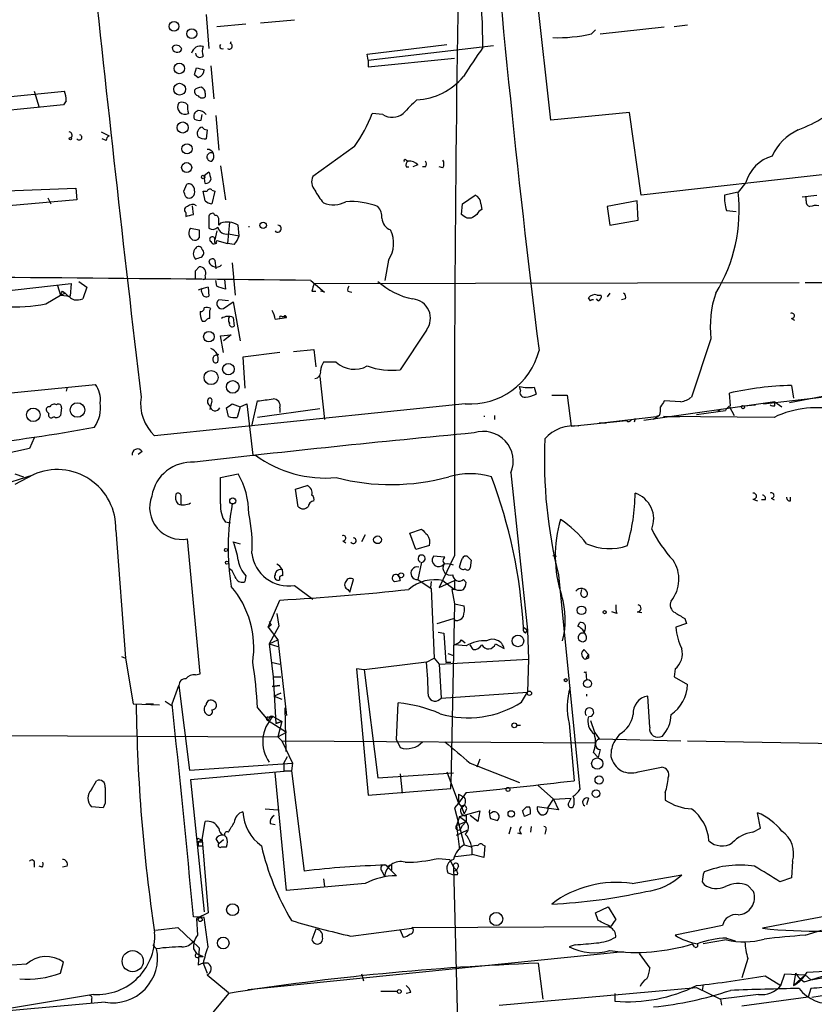
# Model space of a CAD drawing. Extents: x 0 to 78160, y -225297 to 205048.
# Drawn here: x 253 to 323, y 204218 to 204304 of the extents above; entities that cross this region are included whole.
import ezdxf

# ---------------------------------------------------------------- set-up
doc = ezdxf.new("R2010")
doc.units = 0
doc.header["$MEASUREMENT"] = 0
doc.layers.add('MAIN', color=5, linetype='CONTINUOUS')

msp = doc.modelspace()

# ---------------------------------------------------------------- linework, layer by layer
at = {"layer": 'MAIN'}
for p, q in [((299.6353, 204295.0074), (296.418, 204323.7941)), ((269.5787, 204304.2361), (269.8327, 204301.2728)), ((277.2833, 204303.7281), (274.32, 204303.4741)), ((273.05, 204303.3894), (270.51, 204303.1354)), ((303.1913, 204302.5428), (303.53, 204302.8814)), ((303.9533, 204302.5428), (309.5413, 204303.1354)), ((311.5733, 204303.3048), (310.388, 204303.1354)), ((271.6953, 204301.6961), (271.78, 204301.8654)), ((283.6333, 204300.7648), (290.576, 204301.6114)), ((283.718, 204300.2568), (294.64, 204301.5268)), ((283.718, 204300.2568), (283.6333, 204300.7648)), ((283.718, 204299.6641), (291.2533, 204300.4261)), ((283.718, 204300.2568), (283.718, 204299.6641)), ((268.5627, 204298.9868), (268.732, 204299.5794)), ((270.002, 204299.7488), (270.256, 204296.8701)), ((268.5627, 204298.9868), (268.9013, 204298.7328)), ((268.5627, 204298.9868), (268.9013, 204298.7328)), ((226.4833, 204294.4148), (257.2173, 204297.5474)), ((254.5927, 204297.5474), (255.016, 204296.1081)), ((257.3867, 204296.7008), (257.1327, 204296.3621)), ((269.494, 204297.3781), (269.494, 204297.0394)), ((257.1327, 204296.3621), (228.6847, 204293.3988)), ((269.1553, 204295.0074), (269.24, 204295.5154)), ((270.4253, 204295.4308), (270.6793, 204292.3828)), ((284.988, 204295.5154), (284.0567, 204295.6001)), ((306.4933, 204295.6848), (299.6353, 204295.0074)), ((307.5093, 204288.4881), (306.4933, 204295.6848)), ((269.6633, 204294.1608), (269.5787, 204293.3988)), ((260.4347, 204293.9914), (261.112, 204293.6528)), ((260.858, 204293.2294), (260.5193, 204293.3988)), ((282.5327, 204292.7214), (278.892, 204290.0968)), ((287.02, 204291.5361), (287.1893, 204291.4514)), ((270.8487, 204291.0281), (271.272, 204288.0648)), ((287.02, 204290.9434), (287.274, 204290.9434)), ((288.036, 204291.1128), (287.6127, 204290.9434)), ((288.7133, 204290.9434), (288.4593, 204290.9434)), ((290.2373, 204290.8588), (289.8987, 204290.9434)), ((269.4093, 204290.1814), (269.8327, 204290.5201)), ((269.494, 204289.5041), (269.4093, 204290.1814)), ((325.7127, 204290.5201), (307.5093, 204288.4881)), ((235.2887, 204288.2341), (258.2333, 204289.0808)), ((258.2333, 204289.0808), (258.318, 204288.0648)), ((267.6313, 204288.8268), (267.8853, 204289.4194)), ((316.6533, 204289.5888), (315.976, 204288.7421)), ((258.318, 204288.0648), (237.998, 204286.2868)), ((255.778, 204288.2341), (256.032, 204287.7261)), ((269.3247, 204288.8268), (269.6633, 204288.8268)), ((269.494, 204287.9801), (269.3247, 204288.8268)), ((270.0867, 204288.9114), (270.3407, 204288.8268)), ((270.3407, 204288.8268), (270.0867, 204287.7261)), ((291.9307, 204287.7261), (293.0313, 204288.4881)), ((315.976, 204288.7421), (314.7907, 204288.4881)), ((321.564, 204288.3188), (322.834, 204288.4881)), ((321.9027, 204287.9801), (321.9027, 204288.3188)), ((268.478, 204286.7948), (268.3933, 204287.5568)), ((291.846, 204286.7948), (291.9307, 204287.7261)), ((293.5393, 204287.7261), (293.624, 204287.2181)), ((307.1707, 204287.9801), (304.546, 204287.4721)), ((304.546, 204287.4721), (304.8, 204285.8634)), ((307.2553, 204286.2868), (307.1707, 204287.9801)), ((267.8007, 204286.9641), (267.8007, 204286.6254)), ((269.8327, 204286.4561), (269.8327, 204285.6094)), ((270.3407, 204286.7101), (270.256, 204286.8794)), ((292.6927, 204286.4561), (292.354, 204286.4561)), ((314.96, 204287.1334), (315.8067, 204287.0488)), ((268.224, 204285.6094), (268.986, 204285.4401)), ((270.8487, 204286.0328), (270.6793, 204285.8634)), ((271.6107, 204286.1174), (271.4413, 204284.2548)), ((272.4573, 204284.9321), (272.3727, 204285.8634)), ((304.8, 204285.8634), (307.2553, 204286.2868)), ((270.51, 204285.3554), (270.3407, 204284.5934)), ((271.526, 204285.1014), (272.4573, 204284.9321)), ((270.3407, 204284.3394), (270.3407, 204284.5934)), ((270.51, 204284.5088), (271.4413, 204284.2548)), ((272.034, 204284.1701), (271.4413, 204284.2548)), ((268.6473, 204281.8841), (268.986, 204282.2228)), ((270.3407, 204282.8154), (270.4253, 204282.0534)), ((271.8647, 204282.5614), (272.1187, 204279.7674)), ((285.496, 204282.8154), (285.1573, 204281.0374)), ((228.346, 204277.4814), (257.81, 204280.7834)), ((256.6247, 204280.6141), (256.8787, 204279.7674)), ((257.81, 204280.7834), (257.7253, 204279.6828)), ((258.4873, 204280.9528), (259.1647, 204280.4448)), ((259.1647, 204280.4448), (258.826, 204279.4288)), ((269.748, 204280.4448), (269.8327, 204279.6828)), ((270.51, 204280.5294), (270.4253, 204281.0374)), ((271.1873, 204281.1221), (271.272, 204280.2754)), ((278.7227, 204281.0374), (279.908, 204280.0214)), ((278.9767, 204280.7834), (321.31, 204280.8681)), ((321.818, 204280.8681), (323.85, 204280.8681)), ((255.6087, 204279.0054), (256.8787, 204279.7674)), ((256.8787, 204279.7674), (257.302, 204279.9368)), ((256.8787, 204279.7674), (257.7253, 204279.6828)), ((257.048, 204280.1061), (257.302, 204279.9368)), ((278.8073, 204280.1061), (279.146, 204280.1061)), ((279.908, 204280.0214), (279.5693, 204280.1061)), ((281.94, 204280.1061), (282.2787, 204280.0214)), ((303.1067, 204279.2594), (302.9373, 204279.5134)), ((303.6993, 204279.7674), (304.038, 204279.7674)), ((304.8, 204279.9368), (304.546, 204279.5981)), ((271.526, 204279.2594), (270.6793, 204279.3441)), ((271.1027, 204278.5821), (271.9493, 204279.1748)), ((271.9493, 204279.1748), (272.542, 204275.7881)), ((303.784, 204279.2594), (303.6147, 204279.4288)), ((306.1547, 204279.4288), (305.816, 204279.3441)), ((269.9173, 204278.4128), (270.002, 204278.5821)), ((271.9493, 204277.8201), (272.034, 204277.0581)), ((276.0133, 204277.7354), (276.606, 204277.8201)), ((276.1827, 204277.9048), (276.352, 204277.9048)), ((276.352, 204277.9048), (276.606, 204277.8201)), ((269.24, 204277.4814), (269.494, 204277.4814)), ((275.59, 204277.6508), (276.0133, 204277.7354)), ((320.6327, 204277.7354), (320.8867, 204277.5661)), ((270.8487, 204276.2114), (271.78, 204276.2961)), ((271.1027, 204274.7721), (270.8487, 204276.2114)), ((271.78, 204276.2961), (271.1027, 204275.7881)), ((288.798, 204276.7194), (286.512, 204273.2481)), ((313.6053, 204275.9574), (311.912, 204270.8774)), ((270.51, 204274.5181), (270.6793, 204274.6028)), ((276.0133, 204274.7721), (272.796, 204274.3488)), ((272.796, 204274.3488), (272.9653, 204271.6394)), ((277.1987, 204274.8568), (278.9767, 204275.0261)), ((278.9767, 204275.0261), (279.146, 204273.5021)), ((280.924, 204273.9254), (279.8233, 204273.9254)), ((279.4847, 204272.6554), (279.908, 204268.9301)), ((248.7507, 204270.8774), (259.9267, 204271.9781)), ((297.0107, 204271.4701), (296.926, 204271.8088)), ((320.6327, 204271.8934), (320.802, 204270.7928)), ((257.4713, 204271.7241), (257.3867, 204271.3854)), ((298.196, 204271.7241), (298.3653, 204271.1314)), ((299.72, 204271.0468), (301.0747, 204271.0468)), ((301.0747, 204271.0468), (301.4133, 204268.3374)), ((315.2987, 204270.1154), (315.214, 204271.2161)), ((324.866, 204271.2161), (320.4633, 204270.3694)), ((292.1847, 204270.2848), (265.0913, 204267.4908)), ((270.0867, 204270.5388), (269.9173, 204269.7768)), ((271.8647, 204270.2848), (272.542, 204270.0308)), ((272.542, 204270.0308), (273.1347, 204270.2848)), ((273.1347, 204270.2848), (273.6427, 204265.7974)), ((273.558, 204268.3374), (274.066, 204270.5388)), ((319.1933, 204270.4541), (307.7633, 204268.8454)), ((310.9807, 204270.4541), (309.5413, 204270.5388)), ((316.484, 204270.1154), (317.5, 204270.2001)), ((318.1773, 204270.2848), (323.2573, 204270.8774)), ((319.1933, 204270.1154), (319.1933, 204270.4541)), ((319.1933, 204270.4541), (319.786, 204270.0308)), ((255.8627, 204269.4381), (255.6933, 204269.6074)), ((256.9633, 204269.9461), (256.8787, 204269.2688)), ((271.526, 204269.1841), (271.3567, 204269.9461)), ((272.542, 204270.0308), (272.288, 204269.0994)), ((279.4847, 204269.8614), (274.066, 204269.0994)), ((276.0133, 204269.9461), (276.0133, 204269.5228)), ((294.7247, 204269.2688), (294.7247, 204268.9301)), ((303.8687, 204268.5914), (308.864, 204269.1841)), ((309.118, 204269.2688), (308.61, 204268.9301)), ((309.118, 204269.2688), (308.864, 204269.1841)), ((309.4567, 204269.1841), (310.896, 204269.1841)), ((319.1087, 204269.0994), (309.4567, 204269.1841)), ((312.3353, 204269.3534), (314.8753, 204269.6921)), ((314.452, 204269.7768), (314.198, 204269.6074)), ((315.214, 204270.0308), (315.6373, 204269.2688)), ((301.4133, 204268.3374), (306.2393, 204268.8454)), ((304.4613, 204268.5914), (303.8687, 204268.5914)), ((307.0013, 204269.0148), (306.9167, 204268.6761)), ((254.5927, 204267.3214), (254.1693, 204266.3901)), ((254.1693, 204266.3901), (251.7987, 204265.8821)), ((263.9907, 204266.1361), (263.652, 204265.8821)), ((273.6427, 204265.7974), (273.9813, 204265.7974)), ((251.2907, 204263.0881), (254.508, 204264.1041)), ((252.8993, 204264.1888), (253.6613, 204263.9348)), ((254.508, 204264.1041), (252.8993, 204263.2574)), ((270.8487, 204263.8501), (272.3727, 204264.1888)), ((296.164, 204264.2734), (297.6033, 204250.5574)), ((270.8487, 204261.5641), (270.8487, 204263.8501)), ((277.368, 204262.8341), (278.384, 204263.1728)), ((267.3773, 204262.3261), (267.3773, 204261.4794)), ((277.622, 204261.3101), (277.368, 204262.8341)), ((317.246, 204261.9874), (317.6693, 204261.8181)), ((318.3467, 204261.9028), (318.008, 204261.9028)), ((318.8547, 204262.0721), (319.1087, 204261.9028)), ((320.548, 204261.8181), (320.548, 204262.1568)), ((271.6953, 204259.8708), (271.272, 204259.9554)), ((261.7047, 204259.2781), (262.5513, 204248.1021)), ((287.3587, 204259.0241), (288.3747, 204259.3628)), ((287.8667, 204257.5848), (287.3587, 204259.0241)), ((269.0707, 204246.7474), (267.97, 204258.5161)), ((271.9493, 204258.2621), (272.542, 204258.0928)), ((281.5167, 204258.3468), (281.7707, 204258.1774)), ((283.464, 204258.8548), (283.1253, 204258.2621)), ((289.052, 204257.9234), (287.8667, 204257.5848)), ((288.3747, 204256.4841), (288.036, 204254.9601)), ((290.4067, 204256.9074), (289.3907, 204256.9921)), ((291.2533, 204257.0768), (289.8987, 204254.2828)), ((292.6927, 204256.6534), (292.608, 204255.9761)), ((299.8047, 204257.0768), (300.1433, 204256.9921)), ((271.8647, 204255.7221), (271.6107, 204255.8914)), ((273.05, 204255.2988), (272.9653, 204254.7908)), ((282.1093, 204253.8594), (282.448, 204254.9601)), ((286.004, 204254.7908), (286.512, 204254.8754)), ((286.4273, 204255.2141), (286.512, 204254.8754)), ((286.4273, 204255.2141), (286.512, 204254.8754)), ((288.036, 204254.9601), (289.2213, 204254.1981)), ((289.2213, 204254.7908), (289.1367, 204254.2828)), ((289.8987, 204254.2828), (291.2533, 204254.8754)), ((290.2373, 204254.8754), (291.2533, 204254.1134)), ((291.2533, 204254.8754), (291.2533, 204254.1134)), ((292.0153, 204254.9601), (292.2693, 204254.7061)), ((300.3127, 204255.3834), (302.1753, 204236.6721)), ((277.2833, 204254.4521), (278.892, 204253.2668)), ((281.94, 204254.1134), (282.1093, 204253.8594)), ((289.2213, 204254.1981), (289.4753, 204248.1021)), ((291.338, 204254.1134), (290.9993, 204254.1134)), ((290.9993, 204254.1134), (291.2533, 204252.8434)), ((302.26, 204253.6901), (302.3447, 204254.1134)), ((274.9973, 204250.8114), (276.0133, 204253.1821)), ((291.2533, 204252.8434), (290.9147, 204237.0954)), ((291.2533, 204252.8434), (292.1, 204252.6741)), ((305.3927, 204251.9968), (304.9693, 204252.1661)), ((307.1707, 204252.1661), (307.594, 204252.0814)), ((275.7593, 204251.9968), (275.9287, 204250.8961)), ((289.7293, 204251.1501), (291.1687, 204251.5734)), ((291.338, 204251.4041), (291.1687, 204251.5734)), ((302.006, 204250.8961), (302.1753, 204251.2348)), ((311.4887, 204251.1501), (310.5573, 204250.8114)), ((311.3193, 204251.5734), (311.4887, 204251.1501)), ((275.2513, 204250.9808), (274.9973, 204250.8114)), ((274.9973, 204250.8114), (275.844, 204249.7108)), ((275.9287, 204250.8961), (275.082, 204249.3721)), ((289.814, 204250.3881), (290.322, 204250.3034)), ((290.322, 204250.3034), (290.4913, 204247.7634)), ((297.2647, 204250.8114), (297.6033, 204250.5574)), ((297.434, 204250.3034), (297.6033, 204250.5574)), ((297.6033, 204250.5574), (297.688, 204248.0174)), ((302.514, 204250.3034), (302.4293, 204250.3034)), ((302.5987, 204250.5574), (302.514, 204250.3034)), ((275.082, 204249.3721), (275.844, 204249.7108)), ((275.844, 204249.7108), (276.606, 204243.1068)), ((291.846, 204249.7108), (292.1847, 204249.4568)), ((275.082, 204249.3721), (275.844, 204249.1181)), ((275.082, 204249.3721), (275.4207, 204246.4934)), ((292.2693, 204249.2028), (291.2533, 204249.2874)), ((292.862, 204248.8641), (292.608, 204249.2874)), ((294.8093, 204249.3721), (295.5713, 204248.9488)), ((302.514, 204248.8641), (302.9373, 204248.4408)), ((262.2127, 204248.2714), (262.5513, 204248.1021)), ((262.5513, 204248.1021), (263.2287, 204244.1228)), ((275.2513, 204247.7634), (276.0133, 204247.5941)), ((288.798, 204247.7634), (283.3793, 204247.0861)), ((288.798, 204247.7634), (289.4753, 204248.1021)), ((289.4753, 204248.1021), (289.8987, 204247.5941)), ((289.8987, 204247.5941), (297.688, 204248.0174)), ((290.4913, 204247.7634), (290.9147, 204247.7634)), ((290.6607, 204248.5254), (291.1687, 204248.3561)), ((297.688, 204248.0174), (297.6033, 204245.1388)), ((302.6833, 204248.0174), (302.9373, 204248.4408)), ((302.9373, 204248.1021), (302.6833, 204248.0174)), ((283.3793, 204247.0861), (282.702, 204247.1708)), ((282.702, 204247.1708), (283.718, 204236.1641)), ((283.3793, 204247.0861), (284.5647, 204237.6881)), ((289.8987, 204247.5941), (290.068, 204244.6308)), ((302.6833, 204246.9168), (302.768, 204246.2394)), ((310.4727, 204247.1708), (310.388, 204246.4934)), ((268.6473, 204246.6628), (269.0707, 204246.7474)), ((275.4207, 204246.4934), (276.098, 204246.4934)), ((275.4207, 204246.4934), (275.6747, 204242.4294)), ((310.388, 204246.4934), (311.5733, 204245.8161)), ((266.6153, 204244.1228), (267.208, 204245.7314)), ((267.208, 204245.7314), (268.1393, 204238.3654)), ((275.336, 204245.6468), (276.0133, 204245.7314)), ((276.0133, 204245.7314), (275.336, 204245.6468)), ((266.0227, 204244.3768), (266.6153, 204243.9534)), ((276.098, 204245.0541), (275.5053, 204244.8001)), ((275.5053, 204244.8001), (276.1827, 204244.5461)), ((275.844, 204244.9694), (276.098, 204245.0541)), ((290.068, 204244.6308), (297.6033, 204245.1388)), ((297.0953, 204244.2921), (297.6033, 204245.1388)), ((308.2713, 204242.0908), (308.102, 204244.8001)), ((263.2287, 204244.1228), (265.5147, 204244.0381)), ((264.3293, 204244.1228), (265.0067, 204244.1228)), ((274.066, 204243.7841), (274.9973, 204242.6834)), ((276.4367, 204243.7841), (276.5213, 204239.9741)), ((286.1733, 204240.9901), (286.3427, 204244.2074)), ((275.082, 204242.8528), (274.9973, 204242.6834)), ((274.9973, 204242.6834), (276.606, 204241.6674)), ((275.082, 204242.9374), (275.4207, 204243.0221)), ((275.4207, 204243.0221), (276.1827, 204242.5988)), ((275.6747, 204242.4294), (276.1827, 204242.5988)), ((276.1827, 204242.5988), (275.6747, 204242.4294)), ((276.1827, 204242.5988), (275.844, 204241.2441)), ((303.1067, 204242.6834), (303.4453, 204241.6674)), ((172.0427, 204241.7521), (275.844, 204241.2441)), ((296.672, 204242.2601), (297.0107, 204242.2601)), ((301.244, 204242.4294), (301.6673, 204237.4341)), ((275.844, 204241.2441), (276.606, 204241.6674)), ((275.844, 204241.2441), (276.1827, 204240.9054)), ((276.1827, 204240.9054), (303.53, 204240.7361)), ((276.1827, 204240.9054), (277.114, 204238.9581)), ((286.1733, 204240.9901), (286.512, 204240.3128)), ((303.4453, 204241.6674), (303.8687, 204241.0748)), ((303.8687, 204241.0748), (310.9807, 204240.9054)), ((305.6467, 204241.4981), (305.2233, 204240.9054)), ((311.5733, 204240.9054), (344.678, 204240.3128)), ((303.9533, 204240.1434), (303.784, 204239.4661)), ((276.352, 204238.9581), (276.6907, 204239.5508)), ((293.4547, 204239.2968), (293.2007, 204238.6194)), ((303.3607, 204239.8894), (303.784, 204239.4661)), ((268.1393, 204238.3654), (277.114, 204238.9581)), ((277.0293, 204238.2808), (268.224, 204237.5188)), ((276.352, 204238.9581), (276.352, 204238.2808)), ((276.352, 204238.2808), (277.0293, 204238.2808)), ((277.114, 204238.9581), (277.0293, 204238.2808)), ((277.0293, 204238.2808), (278.13, 204229.5601)), ((292.608, 204238.9581), (296.926, 204237.2648)), ((307.2553, 204238.1961), (309.2873, 204238.6194)), ((259.588, 204236.6721), (260.0113, 204237.4341)), ((268.224, 204237.5188), (269.4093, 204226.0041)), ((276.606, 204227.8668), (275.59, 204238.1114)), ((284.5647, 204237.6881), (291.1687, 204238.1114)), ((286.512, 204238.0268), (286.6813, 204236.3334)), ((290.576, 204238.1961), (291.592, 204235.4868)), ((283.718, 204236.1641), (290.9147, 204236.7568)), ((290.9147, 204236.7568), (290.9147, 204237.0954)), ((298.5347, 204237.0108), (299.8893, 204235.8254)), ((292.2693, 204236.4181), (291.592, 204235.4868)), ((291.592, 204236.2488), (292.1, 204235.9948)), ((291.592, 204236.2488), (291.592, 204235.4868)), ((299.3813, 204235.0634), (299.8893, 204235.8254)), ((299.8893, 204235.8254), (301.4133, 204235.9101)), ((299.8893, 204235.8254), (300.3127, 204234.8941)), ((301.1593, 204235.4021), (301.4133, 204235.9101)), ((302.9373, 204235.9101), (302.768, 204235.3174)), ((309.626, 204236.4181), (309.626, 204235.7408)), ((260.604, 204235.0634), (259.588, 204235.1481)), ((260.7733, 204235.4868), (260.604, 204235.0634)), ((274.7433, 204234.9788), (275.844, 204234.8941)), ((291.592, 204235.4868), (291.2533, 204235.0634)), ((291.2533, 204235.0634), (292.1, 204231.8461)), ((291.592, 204235.4868), (291.846, 204235.1481)), ((291.592, 204235.4868), (291.846, 204235.1481)), ((291.846, 204235.1481), (292.1, 204234.5554)), ((292.2693, 204234.8941), (292.1, 204234.5554)), ((297.5187, 204235.1481), (297.7727, 204235.1481)), ((300.3127, 204234.8941), (298.45, 204235.1481)), ((291.6767, 204234.3014), (291.4227, 204233.5394)), ((291.6767, 204234.3014), (293.4547, 204234.8094)), ((291.6767, 204234.3014), (292.2693, 204233.8781)), ((292.2693, 204234.3861), (292.2693, 204233.8781)), ((293.2853, 204233.8781), (292.608, 204234.3861)), ((293.4547, 204234.8094), (293.2853, 204233.8781)), ((294.4707, 204234.6401), (294.3013, 204234.5554)), ((294.386, 204234.1321), (294.9787, 204233.9628)), ((297.8573, 204234.5554), (297.3493, 204234.3014)), ((317.9233, 204233.2854), (317.6693, 204234.6401)), ((269.24, 204232.2694), (269.494, 204233.8781)), ((275.1667, 204233.7088), (275.59, 204233.6241)), ((291.4227, 204233.5394), (292.2693, 204233.8781)), ((291.4227, 204233.5394), (291.6767, 204231.4228)), ((291.7613, 204233.2008), (291.9307, 204233.5394)), ((291.9307, 204233.5394), (292.2693, 204233.8781)), ((296.164, 204233.3701), (295.9947, 204232.7774)), ((297.942, 204233.4548), (297.8573, 204232.9468)), ((317.246, 204232.9468), (317.9233, 204233.2854)), ((269.24, 204232.2694), (268.9013, 204232.1001)), ((268.986, 204232.3541), (269.24, 204232.2694)), ((269.24, 204232.1001), (269.24, 204232.2694)), ((269.24, 204232.2694), (269.748, 204225.9194)), ((270.4253, 204232.3541), (270.6793, 204231.9308)), ((271.1027, 204232.2694), (270.6793, 204231.9308)), ((291.4227, 204232.6928), (292.354, 204233.1161)), ((297.0953, 204232.7774), (296.7567, 204232.8621)), ((299.212, 204233.1161), (299.1273, 204232.7774)), ((268.9013, 204231.7614), (269.24, 204231.7614)), ((270.9333, 204231.6768), (271.3567, 204231.6768)), ((292.1, 204231.8461), (292.6927, 204231.6768)), ((293.7087, 204231.8461), (293.878, 204231.7614)), ((293.878, 204231.7614), (293.7933, 204230.7454)), ((289.814, 204230.6608), (290.83, 204230.5761)), ((290.83, 204230.5761), (291.1687, 204229.8988)), ((291.338, 204230.8301), (292.7773, 204230.9994)), ((293.7933, 204230.7454), (292.7773, 204230.9994)), ((254.5927, 204230.1528), (254.5927, 204229.8988)), ((255.27, 204229.8988), (255.016, 204229.9834)), ((257.4713, 204229.9834), (257.048, 204229.8988)), ((285.242, 204230.0681), (286.1733, 204229.1368)), ((285.75, 204230.0681), (285.75, 204229.6448)), ((291.1687, 204229.8988), (291.4227, 204229.6448)), ((291.1687, 204229.8988), (291.5073, 204216.3521)), ((291.592, 204229.9834), (291.4227, 204229.6448)), ((320.7173, 204230.4068), (320.6327, 204228.9674)), ((279.8233, 204228.8828), (279.908, 204228.2054)), ((284.9033, 204229.5601), (285.1573, 204229.0521)), ((290.6607, 204229.3908), (291.1687, 204229.2214)), ((291.1687, 204229.5601), (291.4227, 204229.6448)), ((291.5073, 204229.2214), (291.1687, 204229.2214)), ((306.7473, 204228.4594), (311.0653, 204229.2214)), ((320.6327, 204228.9674), (319.6167, 204228.6288)), ((283.464, 204228.4594), (276.606, 204227.8668)), ((312.8433, 204228.6288), (313.0127, 204228.3748)), ((316.8227, 204228.2901), (317.3307, 204227.7821)), ((338.328, 204228.3748), (318.0927, 204224.5648)), ((303.53, 204225.9194), (304.6307, 204226.4274)), ((304.6307, 204226.4274), (305.308, 204225.3268)), ((269.4093, 204225.4961), (268.478, 204225.5808)), ((269.748, 204225.9194), (268.732, 204225.4114)), ((268.732, 204225.4114), (268.8167, 204223.9721)), ((269.748, 204222.9561), (269.4093, 204225.4961)), ((303.784, 204225.2421), (303.53, 204225.9194)), ((265.176, 204224.3954), (267.1233, 204224.6494)), ((267.1233, 204224.6494), (268.986, 204222.8714)), ((282.194, 204223.8874), (287.528, 204224.5648)), ((287.528, 204224.6494), (304.8, 204224.7341)), ((314.6213, 204224.8188), (310.4727, 204223.9721)), ((279.146, 204224.4801), (278.8073, 204223.5488)), ((286.512, 204224.3954), (286.766, 204223.8028)), ((314.96, 204223.7181), (315.722, 204223.4641)), ((321.818, 204223.9721), (323.2573, 204224.3954)), ((264.922, 204223.1254), (265.2607, 204222.7868)), ((268.986, 204222.8714), (268.9013, 204221.3474)), ((301.752, 204223.1254), (301.244, 204222.9561)), ((312.166, 204222.9561), (311.9967, 204223.2101)), ((314.96, 204223.5488), (312.928, 204223.2101)), ((268.478, 204222.7868), (268.732, 204222.3634)), ((268.732, 204222.3634), (269.3247, 204222.1094)), ((268.986, 204222.1094), (269.3247, 204222.1094)), ((273.2193, 204219.2308), (305.9853, 204222.5328)), ((307.34, 204222.3634), (308.2713, 204221.0934)), ((253.9153, 204221.4321), (247.7347, 204221.0088)), ((256.8787, 204220.6701), (257.1327, 204221.6014)), ((269.3247, 204221.5168), (269.6633, 204220.6701)), ((298.5347, 204221.5168), (298.958, 204218.3841)), ((316.8227, 204221.9401), (316.3147, 204220.2468)), ((322.326, 204220.0774), (328.7607, 204221.2628)), ((269.6633, 204220.5008), (271.526, 204218.9768)), ((283.1253, 204220.5854), (283.2947, 204219.9928)), ((318.3467, 204220.4161), (319.7013, 204219.5694)), ((319.7013, 204219.5694), (320.04, 204220.5854)), ((320.04, 204220.5854), (321.818, 204220.5008)), ((320.9713, 204220.6701), (320.802, 204219.5694)), ((320.802, 204219.5694), (321.818, 204220.5008)), ((321.818, 204220.5008), (322.326, 204220.0774)), ((321.9873, 204220.7548), (324.9507, 204220.9241)), ((322.326, 204220.0774), (323.4267, 204220.4161)), ((295.148, 204217.8761), (312.3353, 204219.4001)), ((312.3353, 204219.4001), (314.452, 204218.3841)), ((312.928, 204219.6541), (312.8433, 204219.1461)), ((312.928, 204219.6541), (312.8433, 204219.1461)), ((321.4793, 204220.1621), (321.31, 204219.9081)), ((321.7333, 204219.9081), (322.326, 204220.0774)), ((259.7573, 204218.8074), (249.2587, 204217.0294)), ((271.526, 204218.8921), (269.5787, 204216.5214)), ((286.258, 204219.0614), (284.8187, 204219.0614)), ((287.4433, 204218.9768), (287.02, 204218.8921)), ((305.2233, 204218.8921), (305.2233, 204218.2148)), ((317.754, 204218.8074), (314.452, 204218.3841)), ((322.072, 204218.5534), (316.3147, 204217.7914)), ((322.326, 204219.3154), (322.072, 204218.5534)), ((322.4107, 204218.5534), (326.644, 204219.2308)), ((260.7733, 204218.1301), (248.5813, 204217.0294)), ((259.588, 204218.3841), (259.588, 204218.0454)), ((314.452, 204218.3841), (314.5367, 204217.8761))]:
    msp.add_line(p, q, dxfattribs=at)
for centre, radius in [((266.7846, 204303.1863), 0.4246), ((268.3331, 204302.5495), 0.4307), ((267.245, 204299.5175), 0.4573), ((267.2704, 204297.7106), 0.5146), ((267.5412, 204294.3712), 0.4851), ((257.7465, 204293.3988), 0.1058), ((267.9158, 204292.5088), 0.4439), ((267.8853, 204290.8776), 0.4385), ((269.3246, 204290.0545), 0.1526), ((274.5577, 204285.8407), 0.2772), ((269.824, 204276.1376), 0.4595), ((271.5259, 204273.3039), 0.5017), ((270.0109, 204272.5761), 0.6118), ((271.907, 204271.7665), 0.552), ((258.3624, 204269.7458), 0.6353), ((316.3993, 204270.0026), 0.1411), ((254.5064, 204269.326), 0.5897), ((271.9069, 204261.8266), 0.2658), ((284.5286, 204258.4357), 0.3379), ((271.3143, 204257.5425), 0.1338), ((271.399, 204256.4418), 0.1338), ((286.5966, 204255.3412), 0.2116), ((302.3107, 204252.2847), 0.3759), ((304.3343, 204252.1238), 0.1338), ((296.7774, 204249.6132), 0.5034), ((300.9476, 204246.1971), 0.1338), ((302.8526, 204245.9008), 0.349), ((297.7726, 204245.0542), 0.1893), ((296.4603, 204242.2601), 0.2116), ((303.6911, 204238.9278), 0.4888), ((303.8539, 204237.5004), 0.3573), ((295.91, 204236.6722), 0.1693), ((303.5935, 204236.3123), 0.3346), ((296.1867, 204234.5392), 0.2772), ((271.8892, 204226.1872), 0.5162), ((269.0706, 204225.3268), 0.1693), ((294.884, 204225.3781), 0.573), ((271.0754, 204223.2818), 0.5088), ((263.1804, 204221.6972), 0.921), ((286.4273, 204219.0615), 0.1693)]:
    msp.add_circle(centre, radius, dxfattribs=at)
for centre, radius, start, end in [((3161.8282, 204613.2151), 2918.0727, 185.2027848, 186.737248), ((1262.1555, 204396.1643), 971.1318, 184.3939591, 187.1707315), ((2691.8904, 204266.8289), 2400.6569, 178.8990111, 180.2327512), ((252.9665, 204301.7417), 40.744, 359.459575, 15.72973), ((300.1934, 204315.4178), 13.2194, 268.315048, 283.107572), ((267.0575, 204301.3673), 0.4424, 181.282527, 336.105888), ((266.9963, 204301.0611), 0.4827, 15.254078, 142.12814), ((269.0955, 204300.6678), 0.8075, 73.510756, 167.003256), ((270.3404, 204301.0187), 1.1004, 157.370923, 202.624271), ((270.9756, 204301.4421), 0.2116, 126.85365, 306.896962), ((271.6107, 204301.459), 0.2517, 227.704876, 70.363017), ((927.8845, 203876.7224), 763.2128, 146.1943041, 146.4234788), ((269.0468, 204300.8845), 0.401, 185.021104, 313.868379), ((311.3912, 204468.802), 174.5167, 255.851148, 256.080355), ((268.6927, 204299.4184), 0.7166, 286.922857, 359.336403), ((287.678, 204302.412), 5.6332, 272.780834, 320.349269), ((254.9753, 204296.6585), 2.4118, 1.004961, 21.627155), ((269.0113, 204297.5643), 0.4537, 171.405541, 255.969882), ((269.2147, 204296.9291), 0.9588, 93.551733, 132.844497), ((269.0454, 204297.4459), 0.4537, 351.405541, 75.982133), ((269.2362, 204297.3513), 0.4047, 214.153419, 309.575331), ((583.6834, 203999.868), 419.0673, 134.885408, 135.114592), ((316.0209, 204307.2818), 14.1155, 291.635584, 311.960179), ((267.7327, 204296.1579), 0.6441, 144.555395, 299.996458), ((267.462, 204295.8752), 0.7037, 43.785044, 111.16028), ((269.5349, 204296.1503), 1.5791, 172.29219, 200.390429), ((269.0352, 204295.3384), 0.5328, 104.555274, 207.531672), ((268.8381, 204294.8809), 0.9752, 40.587913, 86.284406), ((268.9861, 204295.9392), 0.947, 243.443066, 280.291859), ((273.1084, 204299.5534), 11.6402, 324.060349, 340.145956), ((285.8209, 204296.735), 1.4769, 235.669705, 309.786199), ((269.3584, 204293.8764), 0.5514, 102.402546, 213.998463), ((269.7056, 204294.711), 0.5518, 212.463229, 265.603684), ((323.0636, 204290.0365), 4.5154, 114.023686, 155.976314), ((257.5983, 204293.6951), 0.2993, 315, 81.856362), ((258.5176, 204293.5137), 0.2302, 209.926939, 76.331961), ((261.4081, 204293.1873), 0.5517, 122.460041, 175.623597), ((269.4093, 204294.1609), 0.7807, 229.405074, 282.531992), ((269.6681, 204291.8732), 0.5942, 314.781835, 90.46283), ((270.0109, 204291.8049), 0.3615, 63.654716, 282.102505), ((286.9354, 204291.4514), 0.1197, 45.033843, 224.966157), ((289.6026, 204291.1975), 0.7194, 331.913927, 28.079046), ((319.8528, 204288.6753), 3.3274, 105.934752, 164.065248), ((287.4858, 204291.0704), 0.4828, 127.890597, 195.250955), ((287.2861, 204290.4656), 0.9905, 40.795783, 95.608144), ((288.3748, 204291.1974), 0.4232, 323.116564, 36.883436), ((269.5618, 204289.9527), 0.4537, 261.405541, 345.982133), ((439.2128, 204332.4991), 174.5046, 193.919653, 194.148876), ((279.8658, 204289.6311), 1.0794, 154.441492, 221.81559), ((268.0698, 204288.9597), 0.4953, 354.40337, 111.867995), ((269.8962, 204288.7632), 0.2414, 37.88123, 164.726148), ((140.716, 204246.2228), 133.8753, 18.327124, 18.556307), ((268.0935, 204288.7286), 0.5036, 234.454388, 21.285854), ((283.2939, 204291.0278), 4.7322, 206.566134, 222.828331), ((292.7013, 204287.7177), 0.8381, 0.574306, 66.812181), ((302.3433, 204287.139), 13.7266, 328.352738, 6.70674), ((318.2634, 204288.2342), 3.482, 175.818366, 198.429745), ((267.976, 204287.1879), 0.2843, 91.209443, 231.928805), ((268.3962, 204287.108), 0.5605, 53.195522, 139.492942), ((270.146, 204288.683), 0.9587, 227.151439, 266.453861), ((280.7051, 204289.9689), 2.3313, 247.775067, 297.199251), ((282.2789, 204281.8173), 6.0993, 67.99031, 94.779478), ((283.5277, 204286.5621), 1.3797, 355.59365, 41.267966), ((293.9201, 204286.4987), 0.778, 112.371722, 157.628278), ((322.3513, 204287.9123), 0.4537, 171.405541, 255.969882), ((322.7919, 204285.9886), 1.5824, 82.322568, 110.362373), ((225.7835, 204456.0586), 174.5653, 283.92763, 284.156781), ((270.1571, 204286.555), 0.3391, 73.045081, 196.954919), ((270.383, 204286.4138), 0.2993, 351.856362, 98.124688), ((143.6793, 204286.1174), 127.0003, 359.885409, 0.114591), ((286.1311, 204286.5832), 1.2344, 185.910121, 247.829674), ((207.4173, 204159.6139), 152.6538, 56.192749, 56.421911), ((377.6139, 204159.6371), 152.6259, 123.578058, 123.807262), ((268.7507, 204285.1751), 0.6827, 140.492097, 238.433183), ((270.1713, 204286.033), 0.5423, 231.363292, 321.325342), ((271.3567, 204285.8635), 0.7806, 192.533585, 282.524828), ((271.4272, 204284.2975), 1.8292, 58.876164, 108.43693), ((273.5741, 204285.7364), 0.2734, 171.078578, 188.900718), ((275.8228, 204285.5565), 0.3076, 220.821491, 86.048407), ((268.6049, 204284.9746), 0.436, 240.965819, 330.936461), ((438.2859, 204285.1014), 169.3002, 179.885375, 180.114592), ((270.1149, 204284.6217), 0.2276, 352.856246, 240.258241), ((270.8319, 204285.3365), 1.675, 315.863544, 346.028469), ((283.3158, 204284.2738), 2.6231, 326.22027, 26.399962), ((269.1554, 204283.3657), 0.6892, 137.493128, 222.500744), ((268.9296, 204283.6903), 0.3155, 10.316217, 153.443068), ((270.2507, 204284.4982), 0.2595, 196.591391, 2.340907), ((270.4254, 204284.3395), 0.0846, 180.067646, 359.932275), ((226.5788, 204409.9772), 133.8594, 288.316974, 288.54617), ((268.9558, 204283.4383), 0.4194, 298.404388, 47.347744), ((270.1169, 204282.6401), 0.2843, 38.071195, 178.790557), ((269.0368, 204281.7063), 0.519, 331.765797, 95.61722), ((270.4694, 204282.8937), 0.6832, 201.250071, 312.763901), ((190.826, 196678.0091), 7603.5364, 89.33764739, 89.99288657), ((99.2973, 204281.5455), 169.3503, 359.885409, 0.114558), ((269.3247, 204281.3338), 0.2116, 270, 36.875312), ((270.9819, 204274.7933), 5.7846, 102.316197, 111.080392), ((269.4515, 204280.1484), 0.2992, 134.972923, 225.013542), ((207.391, 204089.9024), 200.805, 71.45046, 71.679643), ((448.2404, 204238.0889), 174.5652, 165.843211, 166.072362), ((282.4057, 204280.233), 0.4827, 142.11877, 195.242626), ((288.8897, 204285.7928), 6.4909, 228.216184, 258.653713), ((172.2984, 204322.2567), 94.6529, 333.327125, 333.556335), ((259.165, 204281.5458), 2.4616, 220.815885, 243.431826), ((269.5998, 204279.9579), 0.3604, 183.356192, 310.251293), ((303.4876, 204279.1323), 0.6694, 71.565051, 145.296185), ((303.657, 204279.6404), 0.4016, 288.434949, 18.434949), ((305.6889, 204279.5557), 0.4828, 344.760495, 52.126057), ((322.5697, 204277.0158), 9.0267, 161.119444, 186.733569), ((252.772, 204293.4457), 14.7163, 266.868179, 281.113852), ((258.2334, 204281.2902), 1.9535, 265.025178, 287.659526), ((269.113, 204278.6244), 0.2993, 261.875312, 8.143638), ((269.5785, 204277.7346), 0.9474, 63.448472, 100.287538), ((270.9673, 204279.0055), 0.4445, 130.383196, 287.733869), ((287.4522, 204277.7446), 1.6918, 322.70067, 84.556297), ((303.276, 204279.1749), 0.1892, 63.407865, 153.475575), ((270.4244, 204278.1585), 1.3643, 172.858835, 209.75582), ((100.5673, 204278.0741), 169.3503, 359.885409, 0.114591), ((271.5207, 204276.8256), 1.0829, 66.685391, 122.847759), ((272.0764, 204277.6084), 0.552, 147.524827, 212.466416), ((274.0654, 204277.5659), 1.527, 3.187323, 33.684864), ((276.098, 204277.8201), 0.1198, 45, 225), ((276.4619, 204277.8111), 0.1444, 3.573859, 139.549314), ((320.6609, 204277.9612), 0.2276, 262.88123, 119.741759), ((269.9596, 204277.1852), 0.5518, 94.396316, 147.536771), ((271.8646, 204277.2556), 0.2602, 167.454468, 310.620402), ((269.6616, 204274.1997), 0.9726, 343.618439, 69.513592), ((270.4677, 204274.2217), 0.2994, 81.878017, 188.121983), ((292.616, 204276.4628), 6.1931, 266.006533, 345.779088), ((270.4254, 204274.1231), 0.2603, 167.50701, 310.575031), ((281.0939, 204273.0785), 1.527, 146.315136, 176.812677), ((282.5114, 204275.6188), 2.3211, 226.850537, 298.903798), ((285.7924, 204279.5349), 6.3278, 250.049616, 276.529774), ((279.0074, 204273.0557), 0.5721, 275.405678, 10.850351), ((258.0826, 204270.6328), 2.2827, 353.373748, 36.11134), ((297.7728, 204274.9428), 3.2464, 254.879861, 277.490378), ((321.3244, 204244.3446), 27.5575, 91.43829, 102.810837), ((297.3409, 204271.2584), 0.3922, 147.334988, 283.731538), ((297.3188, 204273.1343), 2.2598, 272.922039, 297.586725), ((255.891, 204269.7767), 0.2603, 77.50701, 220.575031), ((256.3283, 204269.8191), 0.4359, 60.941566, 150.941566), ((256.7094, 204270.0026), 0.2602, 347.454468, 130.620402), ((257.4501, 204269.9461), 2.9306, 324.704142, 8.304843), ((267.7674, 204270.3282), 3.9003, 171.905215, 226.675737), ((270.129, 204270.4964), 0.4359, 150.941566, 240.941566), ((269.9068, 204270.6022), 0.1909, 340.586624, 146.301607), ((270.3588, 204270.1215), 0.4415, 180.791579, 336.593533), ((186.928, 204397.127), 152.6538, 303.578089, 303.807251), ((232.4157, 204609.32), 341.3319, 277.008863, 277.238032), ((275.4399, 204270.1116), 0.5968, 343.900314, 91.843586), ((436.3719, 204185.6349), 152.6259, 146.200557, 146.42974), ((310.4946, 204272.7597), 2.3563, 281.905565, 306.980293), ((315.5951, 204269.3955), 0.7785, 112.378134, 157.605454), ((319.0664, 204270.5813), 0.4829, 232.133342, 285.236386), ((256.0743, 204269.311), 0.2468, 149.008378, 329.06013), ((256.5439, 204269.4957), 0.4044, 230.386678, 325.873798), ((272.0766, 204270.6676), 1.5824, 249.637627, 277.677432), ((293.8356, 204268.9561), 0.2319, 79.465335, 100.510373), ((307.6345, 204269.8194), 1.5824, 339.637627, 7.677432), ((322.8047, 204261.4562), 8.4899, 75.948534, 115.806883), ((301.6225, 204265.0582), 3.3125, 81.874301, 138.875257), ((306.4358, 204268.9636), 0.2294, 211.028033, 351.601403), ((237.3702, 204386.0772), 119.9482, 270.623421, 280.797933), ((398.0485, 203140.4543), 1132.1794, 95.3265165, 96.5672094), ((293.7698, 204265.2811), 2.5976, 337.174156, 108.47401), ((340.2819, 204265.3665), 41.1971, 177.397943, 194.02383), ((263.5991, 204265.8874), 0.4639, 32.419092, 191.186403), ((280.0154, 204274.2247), 10.4143, 234.018213, 275.005153), ((268.3522, 204261.6461), 3.565, 86.614852, 170.387336), ((256.6066, 204259.4547), 5.1011, 358.016047, 114.292992), ((266.3912, 204260.7235), 6.9128, 359.949441, 30.085269), ((292.608, 204257.2318), 6.957, 74.469893, 105.530107), ((278.1299, 204262.5166), 0.7037, 344.292832, 68.832127), ((285.6767, 204282.209), 18.9641, 255.48606, 285.502084), ((251.8413, 204247.9998), 45.5103, 3.541953, 20.495897), ((267.6738, 204262.1145), 0.7785, 157.625871, 224.994796), ((267.1445, 204262.2627), 0.2413, 15.234291, 142.137512), ((278.5109, 204261.945), 0.4828, 344.760495, 52.126057), ((289.3465, 204262.7746), 17.657, 344.053089, 359.093977), ((306.2485, 204260.2525), 2.3659, 337.910324, 71.446347), ((317.3201, 204262.2414), 0.2646, 253.736331, 106.263669), ((318.0785, 204262.0297), 0.2967, 334.678624, 87.257158), ((318.8829, 204262.2979), 0.2275, 262.88123, 119.754253), ((267.4428, 204261.2526), 2.7868, 159.218001, 280.904707), ((267.589, 204262.7068), 1.2339, 247.826965, 300.97172), ((273.1161, 204261.3007), 2.2827, 173.373748, 216.11134), ((291.5708, 204257.7333), 20.075, 168.999097, 189.652165), ((279.0612, 204261.2256), 0.5985, 98.116564, 171.883436), ((320.5057, 204262.1145), 0.2994, 171.878017, 278.121983), ((261.8644, 204258.1354), 11.7274, 355.651019, 12.718944), ((278.0454, 204261.7333), 0.5986, 224.986465, 315.006769), ((311.3923, 204257.0468), 11.3594, 163.83456, 197.635181), ((294.9178, 204251.9071), 9.9944, 38.23695, 56.170014), ((415.6286, 204386.1087), 179.6053, 224.885409, 225.114592), ((318.7826, 204264.4775), 11.5375, 206.315202, 222.698639), ((265.728, 204255.7646), 6.7039, 7.618703, 21.872669), ((281.5449, 204258.5726), 0.2275, 262.88123, 119.754253), ((282.4212, 204258.3563), 0.246, 202.519516, 83.744698), ((288.0361, 204258.2198), 1.0583, 343.734814, 36.872063), ((304.7629, 204262.5604), 4.8928, 245.937991, 288.606405), ((276.7738, 204257.6533), 3.2415, 187.216659, 279.043291), ((274.9127, 204257.0768), 2.575, 189.463785, 223.667268), ((275.3361, 204255.4682), 0.9465, 349.689739, 63.440363), ((288.3747, 204256.7873), 0.3148, 285.590365, 254.392105), ((289.8563, 204256.6534), 0.5672, 143.972627, 323.972627), ((290.876, 204255.9906), 0.6419, 149.663891, 288.909203), ((290.5759, 204256.6111), 0.3412, 119.728219, 240.271781), ((290.6181, 204254.7466), 1.5824, 69.637627, 97.677432), ((101.3037, 204319.9418), 200.805, 341.45046, 341.679643), ((292.227, 204256.6957), 0.3224, 66.806076, 156.782742), ((377.2233, 204341.5227), 119.7841, 224.885442, 225.114558), ((307.8419, 204254.9886), 2.9715, 320.474134, 34.072968), ((102.689, 204170.7235), 189.3282, 26.447076, 26.676232), ((276.0826, 204255.3488), 0.4938, 68.037006, 175.982169), ((287.9969, 204255.5167), 0.558, 77.181625, 274.018309), ((292.0154, 204256.2301), 0.3787, 206.558284, 296.558284), ((292.3752, 204256.0395), 0.2413, 217.862488, 344.765709), ((272.7113, 204255.2989), 0.5681, 206.574073, 296.56054), ((275.8439, 204255.214), 0.3052, 146.289107, 303.710893), ((276.1968, 204255.0871), 0.2231, 71.581291, 214.687035), ((282.0812, 204254.5085), 0.4196, 137.723556, 250.334234), ((282.1658, 204254.6497), 0.4195, 47.724474, 160.347095), ((286.131, 204255.0871), 0.3224, 23.200924, 246.799076), ((289.5176, 204251.5314), 3.4206, 77.854001, 130.988643), ((291.6509, 204255.3945), 0.567, 181.121718, 309.991881), ((291.3132, 204254.7651), 0.9579, 317.132054, 356.468811), ((265.4672, 204249.0221), 8.2719, 351.247466, 40.255923), ((264.4108, 204462.0172), 209.1572, 273.179981, 276.275605), ((291.6767, 204254.7489), 0.7201, 241.943894, 298.049084), ((302.3064, 204253.6296), 0.5653, 14.884407, 146.194672), ((302.5564, 204253.7325), 0.2993, 188.140927, 8.124688), ((294.0976, 204251.4773), 6.8101, 344.226797, 18.209336), ((310.8113, 204252.7587), 0.7573, 153.431565, 243.438333), ((289.7318, 204252.42), 2.3818, 343.481629, 6.124217), ((307.6351, 204252.6318), 2.3306, 176.876218, 195.810994), ((307.213, 204252.4625), 0.2993, 261.878017, 81.875312), ((437.9091, 204463.4993), 246.8554, 238.919682, 239.148841), ((359.8066, 204293.4701), 94.6305, 206.45046, 206.67967), ((291.4226, 204252.0814), 0.6826, 262.88019, 330.261365), ((302.2489, 204250.8098), 0.4313, 324.187473, 99.824838), ((297.6033, 204250.642), 0.3786, 153.421413, 243.434949), ((301.4199, 204249.6762), 1.3534, 5.052994, 64.338079), ((302.4107, 204249.9241), 0.3798, 87.192596, 340.190903), ((315.071, 204251.0419), 4.5196, 182.92337, 207.588436), ((290.9146, 204250.3881), 1.1516, 287.103826, 323.975919), ((293.8679, 204246.4338), 3.1973, 86.783491, 119.998714), ((294.5553, 204248.7159), 1.0424, 12.910981, 119.16672), ((292.9255, 204249.6472), 0.7857, 265.364144, 332.746833), ((294.1999, 204249.5646), 0.6391, 205.703073, 342.469482), ((302.8103, 204248.4831), 0.4827, 127.87186, 254.745922), ((309.3722, 204248.5254), 1.7452, 309.090993, 14.040225), ((238.1894, 204241.9799), 35.9219, 2.878925, 9.265055), ((251.6236, 204244.1531), 37.3493, 0.992581, 5.54705), ((387.5872, 204248.2714), 84.6501, 179.885341, 180.114592), ((302.641, 204247.1774), 0.2899, 244.018317, 295.981683), ((267.7865, 204245.7456), 0.5787, 88.593886, 181.406114), ((268.5505, 204245.6773), 0.9902, 84.39016, 139.217958), ((306.8509, 204243.8453), 5.7829, 162.730022, 194.172493), ((308.1874, 204245.9659), 3.3892, 305.053649, 357.466755), ((270.0021, 204244.038), 0.4234, 53.151755, 179.986468), ((270.0999, 204244.0117), 0.3971, 268.095174, 66.850672), ((289.5608, 204244.9962), 0.6251, 198.284217, 324.230046), ((292.4425, 204251.4619), 8.5472, 253.27854, 302.981321), ((303.1486, 204244.8847), 0.3899, 167.45366, 192.531996), ((308.2916, 204243.3448), 1.4676, 97.422824, 185.999606), ((410.7377, 204246.0146), 147.2672, 180.736044, 188.508273), ((-1238.0757, 204083.5994), 1513.2293, 5.3837966, 6.0893951), ((269.9173, 204243.6571), 0.5097, 131.627938, 228.372062), ((269.8327, 204243.4454), 0.3053, 213.684862, 33.700477), ((285.3578, 204232.7758), 11.4739, 66.22597, 85.075789), ((303.007, 204243.4004), 0.3786, 272.27065, 230.853284), ((277.6334, 204240.8297), 3.1149, 135.264034, 215.005884), ((274.9762, 204242.8316), 0.1497, 45, 278.103038), ((275.2937, 204242.8528), 0.2116, 53.124688, 180), ((304.2072, 204242.5987), 1.3386, 161.560991, 235.306741), ((304.4835, 204243.5738), 2.3794, 299.265802, 350.751842), ((307.2887, 204243.2683), 2.8463, 317.047237, 358.451842), ((308.991, 204241.9544), 0.7325, 169.26839, 301.342056), ((301.0978, 204240.815), 2.4449, 337.753836, 16.22449), ((304.0041, 204240.6176), 0.4768, 106.496681, 263.88535), ((307.2883, 204239.6696), 2.4065, 149.101573, 182.829591), ((287.0836, 204242.1079), 1.8839, 252.337361, 316.905714), ((757.1801, 204790.2117), 720.9076, 229.6481117, 229.8772956), ((306.875, 204240.0338), 2.0481, 193.640671, 238.863522), ((306.6497, 204240.1758), 2.0703, 246.253039, 287.00913), ((309.2733, 204237.9563), 0.6632, 336.151522, 88.790497), ((260.2441, 204236.9473), 0.5396, 348.683821, 115.558299), ((260.1319, 204577.663), 342.7549, 275.380073, 276.96027), ((305.663, 204237.8711), 4.221, 339.864971, 357.515164), ((260.3784, 204235.9101), 1.0979, 136.048067, 223.951933), ((599.423, 204236.1641), 338.6504, 179.885408, 180.114592), ((300.8628, 204237.3918), 1.4969, 298.746399, 331.262154), ((291.6113, 204235.6522), 0.5968, 302.358529, 35.03213), ((300.6512, 204235.6138), 1.0414, 333.437409, 26.55767), ((302.7962, 204235.5573), 0.3799, 68.201391, 238.674108), ((312.1658, 204239.5502), 4.5784, 236.30785, 266.822252), ((292.1802, 204234.8028), 0.426, 125.850373, 282.069401), ((292.0577, 204235.0212), 0.2468, 329.008378, 149.06013), ((295.4862, 204234.6401), 1.2118, 167.90095, 204.784387), ((212.6744, 204319.6537), 119.7487, 314.885409, 315.114592), ((296.9261, 204234.7249), 0.9465, 349.683783, 26.559637), ((299.1273, 204235.0635), 0.6826, 172.88019, 240.261365), ((298.9158, 204234.9363), 0.4825, 254.728219, 15.271781), ((301.4133, 204235.3457), 0.2603, 167.480746, 310.60607), ((309.6003, 204231.9052), 3.8459, 4.169152, 53.052633), ((273.0554, 204233.7351), 1.0231, 104.686841, 176.733186), ((276.5165, 204234.8262), 3.7219, 181.561176, 235.431221), ((275.8442, 204233.7934), 0.6827, 119.760495, 187.11773), ((294.7246, 204234.3014), 0.4233, 306.886139, 126.856362), ((170.2572, 204192.2279), 133.8752, 18.316987, 18.546157), ((315.779, 204229.9559), 5.0512, 37.507386, 68.023554), ((269.7059, 204232.8203), 1.0788, 25.538925, 101.327639), ((271.3222, 204233.2972), 0.643, 181.051508, 250.040493), ((60.13, 204360.3701), 246.8298, 328.919662, 329.148844), ((291.592, 204233.3701), 0.2394, 135, 315), ((291.6768, 204233.37), 0.7805, 310.598906, 40.61483), ((297.3283, 204233.1161), 0.4111, 124.525032, 235.474968), ((299.0427, 204233.2431), 0.2117, 323.124688, 90), ((268.9014, 204232.2412), 0.1411, 53.15447, 269.959394), ((271.018, 204232.0155), 0.6826, 82.87186, 150.261365), ((271.4111, 204232.7472), 0.2303, 60.073061, 256.337839), ((270.34, 204232.1001), 1.1013, 337.395743, 22.604257), ((290.4231, 204231.2025), 2.363, 355.069225, 41.797249), ((317.6762, 204229.9628), 3.0148, 98.203744, 137.091453), ((318.497, 204231.0965), 2.3249, 342.743445, 56.32907), ((353.6012, 204231.9307), 84.7001, 179.885408, 180.114524), ((269.0707, 204316.75), 84.6501, 269.885341, 270.114592), ((270.8063, 204231.8038), 0.1796, 135, 315), ((296.3588, 204236.8119), 22.5275, 192.955384, 210.902909), ((292.9692, 204230.2322), 1.8331, 118.305625, 169.186605), ((293.1158, 204230.8306), 0.9461, 79.679445, 116.565051), ((293.5182, 204231.6979), 0.2414, 37.88123, 164.749045), ((314.5626, 204233.427), 1.677, 227.793879, 302.676106), ((257.0292, 204230.1152), 0.4613, 343.399492, 87.664214), ((286.9209, 204242.8475), 12.5254, 270.065871, 283.354694), ((291.4086, 204229.7718), 0.8393, 106.608358, 206.995494), ((254.381, 204230.2797), 0.2469, 329.06013, 149.020326), ((254.889, 204230.1952), 0.4827, 322.11877, 15.242626), ((287.0466, 204154.7654), 75.3243, 91.372808, 96.798393), ((285.1203, 204229.785), 0.3125, 21.358743, 226.024188), ((286.5402, 204228.9956), 1.3841, 73.413759, 177.660415), ((285.7179, 204229.7089), 0.3606, 84.893313, 148.227012), ((291.3662, 204230.0117), 0.2275, 352.856246, 209.754253), ((375.8186, 204229.7294), 84.6501, 179.885341, 180.114592), ((316.1486, 204221.6297), 8.4492, 81.377728, 111.786425), ((-20.1476, 203678.9338), 646.2232, 58.2799532, 58.5091268), ((286.1255, 204223.5713), 5.5657, 89.50792, 118.567655), ((291.0418, 204229.3485), 0.4826, 344.728219, 37.879149), ((307.3558, 204233.1663), 5.415, 276.115729, 313.238506), ((315.2547, 204228.5865), 2.4118, 158.372845, 178.995039), ((305.3368, 204219.2578), 9.309, 81.28505, 127.111661), ((314.0835, 204229.8239), 1.8018, 233.53777, 296.068732), ((315.941, 204226.1325), 2.3308, 67.772694, 117.208179), ((297.7457, 204272.6019), 45.9629, 272.461851, 282.805095), ((315.8913, 204227.2742), 1.5264, 273.180871, 19.435662), ((315.8026, 204224.5514), 1.2112, 81.768878, 167.245428), ((299.9263, 204302.0128), 80.1125, 253.392694, 257.212104), ((287.3214, 204224.3879), 0.3332, 276.427544, 51.689241), ((177.292, 203970.9881), 283.9812, 63.320357, 63.54954), ((474.4039, 204097.9882), 211.6803, 143.018223, 143.247406), ((304.4959, 204223.8912), 0.8169, 353.787609, 68.145192), ((322.8053, 204269.848), 45.5278, 264.058645, 277.731255), ((260.0929, 204223.8117), 5.0155, 266.163356, 4.739355), ((270.3263, 204222.8997), 1.8517, 144.610514, 183.495464), ((279.273, 204223.6758), 0.4827, 195.254078, 15.254078), ((279.1558, 204223.8907), 0.5895, 351.424539, 90.952574), ((286.707, 204224.7589), 0.9579, 273.531189, 312.867946), ((303.4162, 204227.0324), 3.7429, 273.040062, 300.360455), ((313.3514, 204228.4594), 5.3313, 237.31895, 259.938542), ((315.3276, 204215.2759), 8.4502, 92.493264, 110.126075), ((338.7345, 204027.5303), 197.1688, 94.921859, 95.959896), ((267.9917, 204201.6729), 21.2898, 91.425693, 97.370064), ((267.5467, 204224.0567), 1.1039, 265.599304, 327.530798), ((278.8861, 204219.4867), 9.7745, 159.210075, 168.012834), ((303.4544, 204227.3266), 4.8977, 243.17179, 285.946681), ((297.5583, 204279.5649), 56.5951, 274.249516, 276.143146), ((307.0587, 204239.1802), 16.7161, 262.234371, 287.181756), ((312.293, 204223.0831), 0.1796, 225, 45), ((316.4471, 204229.9887), 6.6094, 256.997196, 285.937894), ((322.0215, 204223.5996), 5.4572, 182.312515, 197.703514), ((255.6236, 204219.6239), 2.4875, 52.65147, 133.372726), ((261.4461, 204221.9722), 3.9006, 260.067497, 12.054336), ((268.8167, 204222.1941), 0.1893, 116.578587, 333.421413), ((269.5365, 204220.3732), 1.163, 79.521979, 123.105242), ((269.4516, 204221.03), 0.5699, 291.803276, 58.66384), ((306.839, 203995.7893), 225.8802, 92.106907, 98.994235), ((254.0425, 204227.8237), 7.6953, 264.63287, 291.626925), ((306.0185, 204221.2075), 2.2557, 332.389812, 357.100556), ((297.2968, 204348.1027), 129.4101, 276.673312, 279.361352), ((319.3627, 204222.1939), 2.9933, 298.74077, 331.263507), ((323.047, 204221.9838), 2.4565, 212.329512, 237.670488), ((286.3432, 204218.6385), 1.1509, 17.093579, 53.981411), ((306.371, 204231.5365), 13.371, 265.075974, 296.491272), ((308.5525, 204219.096), 1.1929, 116.657415, 160.978778), ((318.0607, 204220.8928), 2.1078, 261.633481, 321.108405), ((365.6916, 203711.4047), 509.7586, 94.650914, 94.880099), ((259.4187, 204218.5111), 0.2117, 323.124688, 90), ((305.1606, 204249.9982), 32.4751, 276.097272, 288.190691), ((323.528, 204033.755), 185.5737, 90.684823, 92.541626), ((323.9377, 204221.2984), 3.292, 217.040116, 278.824235)]:
    msp.add_arc(centre, radius, start, end, dxfattribs=at)

doc.saveas('drawing.dxf')
